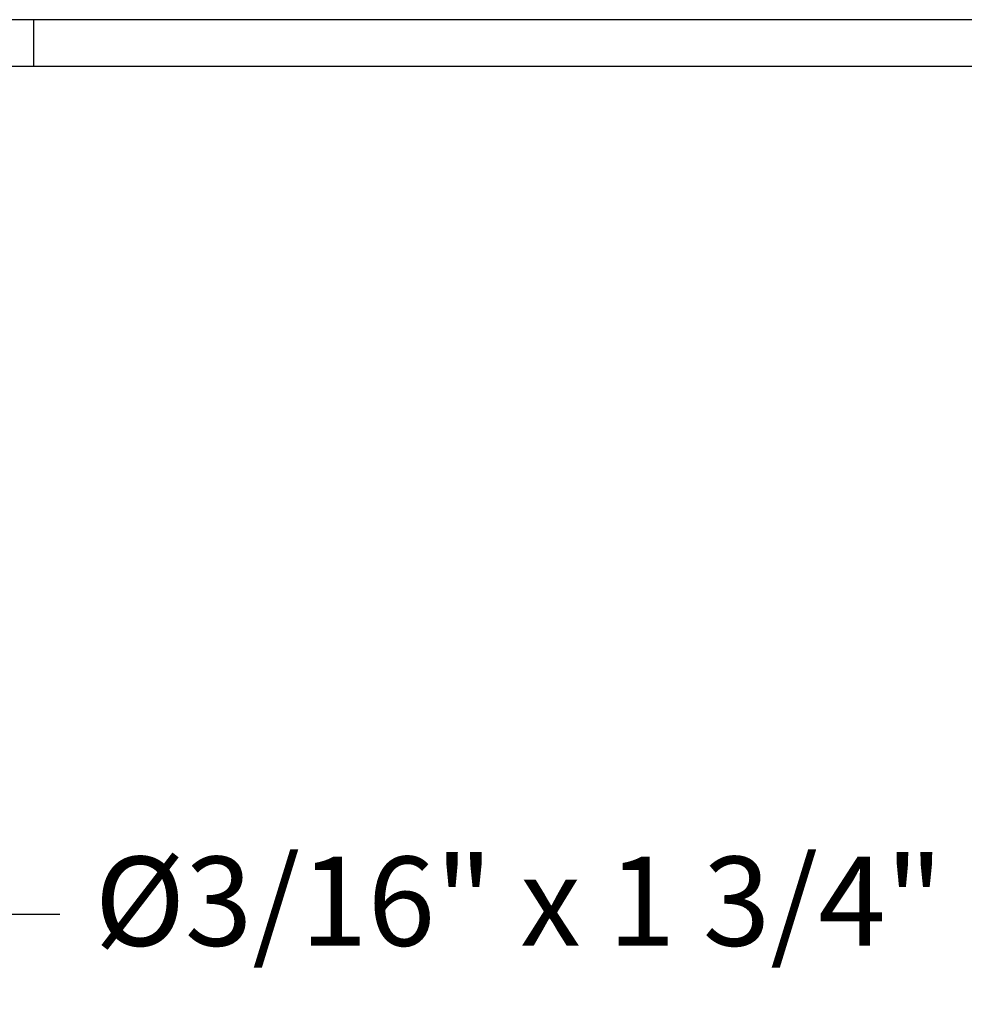
# Model space of a CAD drawing. Units: inches. Extents: x 91.5 to 111.5, y 5.9 to 17.7.
# Drawn here: x 96.6 to 99.1, y 10.2 to 12.7 of the extents above; entities that cross this region are included whole.
import ezdxf
from ezdxf import colors
from ezdxf.entities.mleader import LeaderData, LeaderLine
from ezdxf.math import Vec2, Vec3

# ---------------------------------------------------------------- set-up
doc = ezdxf.new("R2010")
doc.units = ezdxf.units.IN
doc.header["$MEASUREMENT"] = 0
doc.layers.add('CENTER BAR', color=3, linetype='Continuous')
doc.layers.add('DIM', color=6, linetype='Continuous')
doc.styles.get("Standard").update_dxf_attribs({"font": 'arial.ttf'})
doc.dimstyles.new('AA', dxfattribs={"dimtxt": 0.23, "dimasz": 0.23, "dimexe": 0.1, "dimexo": 0.1, "dimgap": 0.09, "dimtad": 0, "dimtih": 1, "dimtoh": 1, "dimdec": 4, "dimzin": 0, "dimdsep": 46, "dimlunit": 4, "dimtxsty": 'Standard', "dimcen": 0.09, "dimclrd": 256, "dimclre": 256, "dimclrt": 256, "dimadec": 0, "dimazin": 0, "dimtfac": 1, "dimtdec": 4, "dimtofl": 0, "dimtmove": 0, "dimatfit": 3, "dimfxl": 1, "dimfrac": 2, "dimtolj": 1, "dimtzin": 0, "dimlwd": -1, "dimarcsym": 0})

# ---------------------------------------------------------------- blocks, each defined once
blk = doc.blocks.new('*D34')
at = {"layer": 'DEFPOINTS', "color": 0}
for p in [(96.6038, 10.4286), (104.6038, 10.4286), (104.6038, 8.7976)]:
    blk.add_point(p, dxfattribs=at)
at = {"layer": 'DIM', "lineweight": -2}
for p, q in [((96.6038, 10.3286), (96.6038, 8.6976)), ((104.6038, 10.3286), (104.6038, 8.6976))]:
    blk.add_line(p, q, dxfattribs=at)
at = {"layer": 'DIM', "linetype": 'Continuous'}
for p, q in [((96.8338, 8.7976), (99.7154, 8.7976)), ((104.3738, 8.7976), (101.4921, 8.7976))]:
    blk.add_line(p, q, dxfattribs=at)
at = {"layer": 'DIM'}
for points in [[(96.8338, 8.8359), (96.8338, 8.7593), (96.6038, 8.7976)], [(104.3738, 8.7593), (104.3738, 8.8359), (104.6038, 8.7976)]]:
    blk.add_solid(points, dxfattribs=at)
at = {"layer": 'DIM', "insert": (100.6038, 8.7976), "char_height": 0.23, "attachment_point": 5}
blk.add_mtext('\\A1;8" [203mm]', dxfattribs=at)

msp = doc.modelspace()

# ---------------------------------------------------------------- linework, layer by layer
at = {"layer": 'CENTER BAR'}
for p, q in [((105.16315, 12.69012), (96.0444, 12.69022)), ((96.67495, 12.69022), (96.67495, 12.57022)), ((96.0444, 12.57012), (105.16315, 12.57022))]:
    msp.add_line(p, q, dxfattribs=at)

# ---------------------------------------------------------------- dimensions: what is measured, and where the dimension line sits
at = {"layer": 'DIM'}
dim = msp.add_linear_dim(base=(104.60377, 8.79761), p1=(96.60377, 10.42855), p2=(104.60377, 10.42855), angle=180, dimstyle='AA', dxfattribs=at)
dim.commit()
dim.dimension.update_dxf_attribs({"geometry": '*D34', "text_midpoint": (100.60377, 8.79761)})

# ---------------------------------------------------------------- next in the draw order: leaders
ml = msp.add_multileader_mtext('Standard', dxfattribs=at)
ml.set_content('{%%c3/16" x 1 3/4" HH TAPCON (#31799) @ 18" O.C.}')
ml.set_leader_properties()
ml.build(insert=Vec2(0, 0))
ml.multileader.update_dxf_attribs({"dogleg_length": 0.36, "arrow_head_size": 0.23})
ctx = ml.context
ctx.base_point, ctx.char_height, ctx.arrow_head_size, ctx.landing_gap_size, ctx.plane_origin = Vec3(96.74245, 10.38237), 0.23, 0.23, 0.09, Vec3(94.90744, 10.20779)
notes = []
notes.append((ctx, [(0, (1, 1, 0), (96.38245, 10.38237), (1, 0), 0.36, [(0, [(94.69277, 11.85795)], 0, [])])]))
ctx.mtext.insert, ctx.mtext.width, ctx.mtext.flow_direction = Vec3(96.83245, 10.53118), 7.4079673, 5
ctx.mtext.has_bg_fill, ctx.mtext.bg_color, ctx.mtext.bg_scale_factor, ctx.mtext.bg_transparency, ctx.mtext.use_window_bg_color = 1, -1073741824, 1.5, 0, 1
for ctx, leaders in notes:
    for number, flags, end, landing, length, lines in leaders:
        leader = LeaderData()
        leader.index, (leader.has_last_leader_line, leader.has_dogleg_vector, leader.attachment_direction) = number, flags
        leader.last_leader_point, leader.dogleg_vector, leader.dogleg_length = Vec3(end), Vec3(landing), length
        for number, points, colour, breaks in lines:
            line = LeaderLine()
            line.index, line.vertices, line.color, line.breaks = number, Vec3.list(points), colors.encode_raw_color(colour), breaks
            leader.lines.append(line)
        ctx.leaders.append(leader)

doc.saveas('drawing.dxf')
